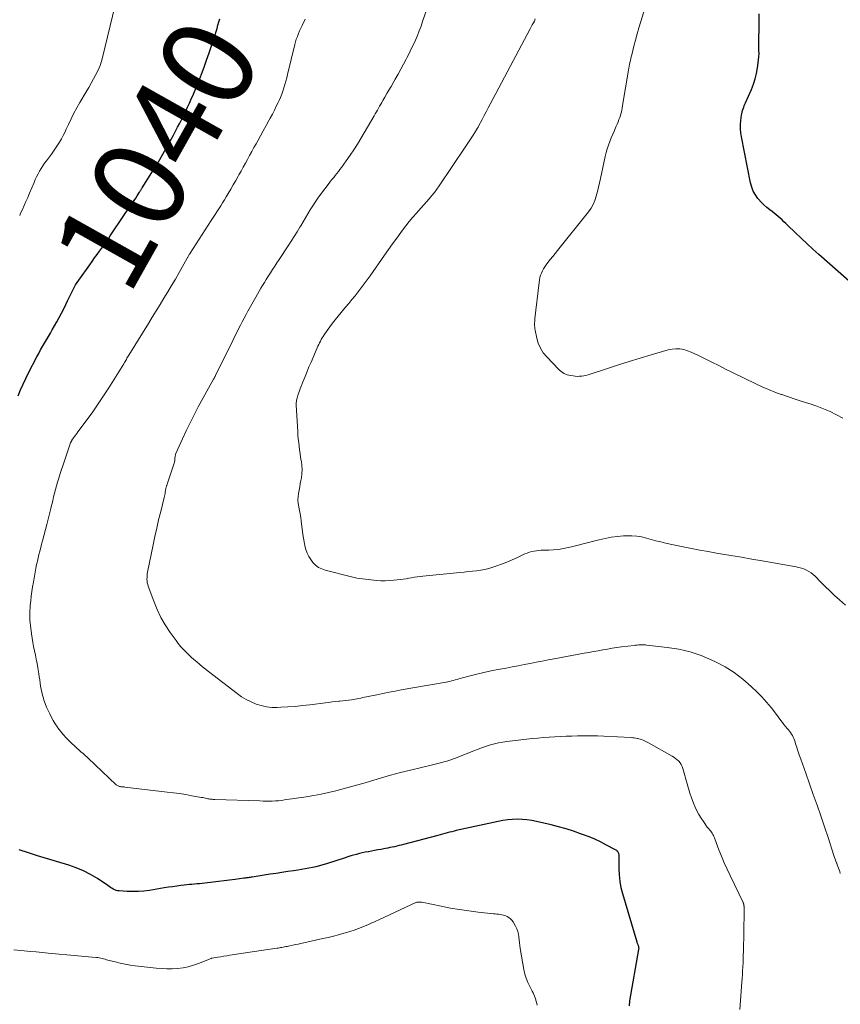
# Model space of a CAD drawing. Units: feet. Extents: x 1970000 to 1975040, y 515000 to 520000.
# Drawn here: x 1970559 to 1970738, y 515824 to 516039 of the extents above; entities that cross this region are included whole.
import ezdxf
from ezdxf.enums import TextEntityAlignment as Align

# ---------------------------------------------------------------- set-up
doc = ezdxf.new("R2010")
doc.units = ezdxf.units.FT
doc.header["$LTSCALE"] = 100
doc.header["$MEASUREMENT"] = 0
for name, color, linetype, lineweight in [('CONTOUR INDEX', 32, 'Continuous', 25), ('CONTOUR INDEX LABEL', 7, 'Continuous', 15), ('CONTOUR INTERMEDIATE', 40, 'Continuous', 15)]:
    doc.layers.add(name, color=color, linetype=linetype, lineweight=lineweight)
doc.styles.add('slant', font='romans.shx', dxfattribs={"oblique": 14.999978})

msp = doc.modelspace()

# ---------------------------------------------------------------- linework, layer by layer
at = {"layer": 'CONTOUR INDEX', "flags": 128}
for points, elevation in [([(1970558.94, 515956.74), (1970559.46, 515958.02), (1970560, 515959.28), (1970560.59, 515960.53), (1970561.2, 515961.76), (1970563, 515965.23), (1970563.4, 515965.97), (1970563.81, 515966.72), (1970564.22, 515967.45), (1970564.65, 515968.18), (1970565.08, 515968.9), (1970565.51, 515969.63), (1970565.94, 515970.36), (1970566.36, 515971.1), (1970567.33, 515972.8), (1970567.85, 515973.74), (1970568.35, 515974.69), (1970568.83, 515975.64), (1970569.3, 515976.61), (1970569.66, 515977.39), (1970569.94, 515977.97), (1970570.22, 515978.55), (1970570.5, 515979.13), (1970570.79, 515979.71), (1970571.09, 515980.28), (1970571.41, 515980.84), (1970571.76, 515981.38), (1970572.12, 515981.91), (1970574.48, 515985.22), (1970575.02, 515985.97), (1970575.55, 515986.71), (1970576.09, 515987.46), (1970576.63, 515988.2), (1970577.08, 515988.8), (1970577.39, 515989.24), (1970577.71, 515989.69), (1970578.02, 515990.13), (1970578.32, 515990.58), (1970578.63, 515991.03), (1970578.93, 515991.49), (1970579.23, 515991.94), (1970579.54, 515992.39), (1970583.45, 515998.19), (1970583.79, 515998.7), (1970584.13, 515999.21), (1970584.47, 515999.72), (1970584.8, 516000.22), (1970585.32, 516001.01), (1970585.39, 516001.13), (1970585.47, 516001.24), (1970585.54, 516001.36), (1970585.61, 516001.48), (1970585.69, 516001.59), (1970585.76, 516001.71), (1970585.83, 516001.83), (1970585.91, 516001.94), (1970588.37, 516005.85), (1970588.45, 516005.99), (1970588.54, 516006.13), (1970588.63, 516006.27), (1970588.71, 516006.4), (1970588.79, 516006.54), (1970588.88, 516006.68), (1970588.96, 516006.82), (1970589.04, 516006.96), (1970592.66, 516013.44), (1970593.13, 516014.28), (1970593.59, 516015.13), (1970594.04, 516015.99), (1970594.47, 516016.85), (1970594.9, 516017.71), (1970595.32, 516018.58), (1970595.73, 516019.46), (1970596.13, 516020.34), (1970596.46, 516021.07), (1970597.01, 516022.32), (1970597.54, 516023.58), (1970598.05, 516024.84), (1970598.55, 516026.11), (1970598.75, 516026.64), (1970599.33, 516028.18), (1970599.89, 516029.73), (1970600.43, 516031.28), (1970600.94, 516032.84), (1970601.72, 516035.25), (1970601.94, 516035.94), (1970602.15, 516036.63), (1970602.35, 516037.33), (1970602.54, 516038.02), (1970602.73, 516038.72)], 1040), ([(1970743.65, 515977.94), (1970732.91, 515987.46), (1970731.61, 515988.63), (1970730.33, 515989.8), (1970729.06, 515990.99), (1970727.8, 515992.19), (1970726.11, 515993.83), (1970725.7, 515994.22), (1970725.3, 515994.6), (1970724.89, 515994.98), (1970724.48, 515995.37), (1970724.06, 515995.74), (1970723.63, 515996.1), (1970723.2, 515996.45), (1970722.75, 515996.79), (1970722.27, 515997.15), (1970721.59, 515997.68), (1970720.95, 515998.25), (1970720.35, 515998.86), (1970719.78, 515999.5), (1970719.65, 515999.66), (1970719.1, 516000.44), (1970718.64, 516001.25), (1970718.3, 516002.13), (1970718.05, 516003.05), (1970716.1, 516013.02), (1970715.96, 516013.91), (1970715.89, 516014.81), (1970715.89, 516015.72), (1970715.95, 516016.62), (1970716.07, 516017.72), (1970716.13, 516018.07), (1970716.2, 516018.43), (1970716.3, 516018.78), (1970716.42, 516019.12), (1970716.56, 516019.46), (1970716.69, 516019.79), (1970716.84, 516020.13), (1970716.98, 516020.46), (1970718.25, 516023.32), (1970718.7, 516024.46), (1970719.08, 516025.62), (1970719.37, 516026.81), (1970719.58, 516028.02), (1970719.74, 516029.13), (1970719.81, 516029.79), (1970719.87, 516030.46), (1970719.89, 516031.13), (1970719.88, 516031.8), (1970719.87, 516032.47), (1970719.86, 516033.14), (1970719.86, 516033.8), (1970719.87, 516034.47), (1970719.9, 516036.46), (1970719.92, 516038.12), (1970719.94, 516039.78)], 1060), ([(1970691.73, 515824.15), (1970691.76, 515824.52), (1970691.81, 515824.89), (1970691.86, 515825.25), (1970693.8, 515836.39), (1970693.81, 515836.5), (1970693.82, 515836.62), (1970693.81, 515836.73), (1970693.8, 515836.85), (1970693.77, 515836.96), (1970693.75, 515837.07), (1970693.71, 515837.18), (1970693.66, 515837.29), (1970693.62, 515837.38), (1970693.56, 515837.53), (1970693.49, 515837.69), (1970693.44, 515837.84), (1970693.39, 515838), (1970690.29, 515848.45), (1970689.95, 515849.81), (1970689.69, 515851.19), (1970689.55, 515852.58), (1970689.5, 515853.99), (1970689.5, 515856.52), (1970689.5, 515856.67), (1970689.49, 515856.82), (1970689.48, 515856.97), (1970689.45, 515857.12), (1970689.42, 515857.26), (1970689.37, 515857.4), (1970689.3, 515857.52), (1970689.21, 515857.64), (1970689.19, 515857.66), (1970689.08, 515857.78), (1970688.97, 515857.89), (1970688.84, 515857.98), (1970688.7, 515858.06), (1970686.63, 515859.17), (1970685.44, 515859.77), (1970684.24, 515860.34), (1970683.01, 515860.85), (1970681.77, 515861.33), (1970681.14, 515861.56), (1970679.56, 515862.1), (1970677.97, 515862.61), (1970676.36, 515863.05), (1970674.74, 515863.47), (1970671.53, 515864.22), (1970670.5, 515864.43), (1970669.47, 515864.58), (1970668.43, 515864.65), (1970667.38, 515864.68), (1970666.33, 515864.63), (1970665.29, 515864.54), (1970664.26, 515864.39), (1970663.22, 515864.2), (1970654.13, 515862.22), (1970653.63, 515862.1), (1970653.13, 515861.98), (1970652.63, 515861.86), (1970652.13, 515861.72), (1970651.63, 515861.58), (1970651.13, 515861.45), (1970650.63, 515861.31), (1970650.13, 515861.18), (1970642.65, 515859.2), (1970642.17, 515859.08), (1970641.68, 515858.96), (1970641.19, 515858.84), (1970640.7, 515858.73), (1970640.21, 515858.63), (1970639.72, 515858.53), (1970639.23, 515858.43), (1970638.73, 515858.34), (1970637.73, 515858.15), (1970637.05, 515858.03), (1970636.38, 515857.9), (1970635.7, 515857.78), (1970635.03, 515857.65), (1970634.95, 515857.64), (1970634.32, 515857.51), (1970633.69, 515857.38), (1970633.06, 515857.23), (1970632.44, 515857.07), (1970631.81, 515856.89), (1970631.2, 515856.71), (1970630.58, 515856.52), (1970629.96, 515856.32), (1970625.92, 515854.99), (1970625.16, 515854.76), (1970624.4, 515854.54), (1970623.63, 515854.35), (1970622.86, 515854.18), (1970622.08, 515854.03), (1970621.3, 515853.89), (1970620.52, 515853.76), (1970619.73, 515853.64), (1970618.77, 515853.5), (1970617.5, 515853.32), (1970616.23, 515853.13), (1970614.97, 515852.94), (1970613.7, 515852.74), (1970609.81, 515852.13), (1970609.58, 515852.1), (1970609.36, 515852.06), (1970609.13, 515852.03), (1970608.91, 515851.99), (1970608.68, 515851.96), (1970608.45, 515851.93), (1970608.23, 515851.89), (1970608, 515851.86), (1970606.07, 515851.6), (1970604.88, 515851.44), (1970603.68, 515851.28), (1970602.49, 515851.14), (1970601.29, 515851), (1970599.47, 515850.8), (1970598.92, 515850.74), (1970598.36, 515850.69), (1970597.81, 515850.64), (1970597.25, 515850.59), (1970596.7, 515850.54), (1970596.14, 515850.49), (1970595.59, 515850.43), (1970595.03, 515850.36), (1970594.31, 515850.28), (1970593.39, 515850.16), (1970592.48, 515850.03), (1970591.57, 515849.9), (1970590.66, 515849.76), (1970587.48, 515849.24), (1970586.27, 515849.09), (1970585.06, 515848.99), (1970583.85, 515848.97), (1970582.63, 515849.01), (1970580.89, 515849.11), (1970580.55, 515849.16), (1970580.22, 515849.24), (1970579.91, 515849.36), (1970579.61, 515849.52), (1970579.32, 515849.7), (1970579.02, 515849.89), (1970578.73, 515850.08), (1970578.44, 515850.27), (1970576.14, 515851.79), (1970574.67, 515852.67), (1970573.15, 515853.47), (1970571.57, 515854.13), (1970569.95, 515854.7), (1970563.84, 515856.56), (1970563.17, 515856.77), (1970562.5, 515856.97), (1970561.83, 515857.17), (1970561.16, 515857.38), (1970560.5, 515857.59), (1970559.84, 515857.82), (1970559.18, 515858.07)], 1040)]:
    msp.add_lwpolyline(points, dxfattribs=dict(at, elevation=elevation))
at = {"layer": 'CONTOUR INTERMEDIATE', "flags": 128}
for points, elevation in [([(1970738.08, 515951.89), (1970736.73, 515952.64), (1970735.33, 515953.31), (1970733.91, 515953.93), (1970732.45, 515954.47), (1970730.98, 515954.97), (1970730.71, 515955.05), (1970729.23, 515955.52), (1970727.76, 515956), (1970726.29, 515956.49), (1970724.82, 515957), (1970724.7, 515957.04), (1970723.31, 515957.55), (1970721.93, 515958.1), (1970720.57, 515958.7), (1970719.23, 515959.33), (1970714.13, 515961.84), (1970712.63, 515962.57), (1970711.14, 515963.31), (1970709.66, 515964.06), (1970708.17, 515964.81), (1970706.76, 515965.53), (1970705.97, 515965.9), (1970705.17, 515966.24), (1970704.35, 515966.52), (1970703.52, 515966.78), (1970702.68, 515966.93), (1970701.84, 515966.99), (1970701, 515966.91), (1970700.16, 515966.74), (1970696.44, 515965.65), (1970694.07, 515964.94), (1970691.71, 515964.21), (1970689.35, 515963.46), (1970687, 515962.7), (1970683.21, 515961.44), (1970682.76, 515961.3), (1970682.3, 515961.19), (1970681.84, 515961.1), (1970681.37, 515961.03), (1970680.91, 515960.99), (1970680.44, 515960.98), (1970679.97, 515961.01), (1970679.5, 515961.06), (1970678.94, 515961.14), (1970678.23, 515961.33), (1970677.56, 515961.59), (1970676.95, 515961.99), (1970676.39, 515962.46), (1970673.76, 515965.2), (1970673.02, 515966.12), (1970672.39, 515967.09), (1970671.94, 515968.16), (1970671.6, 515969.28), (1970671.25, 515971.01), (1970671.19, 515971.32), (1970671.15, 515971.64), (1970671.13, 515971.96), (1970671.12, 515972.28), (1970671.13, 515972.6), (1970671.15, 515972.93), (1970671.17, 515973.25), (1970671.2, 515973.57), (1970672.11, 515981.4), (1970672.19, 515981.92), (1970672.3, 515982.43), (1970672.45, 515982.94), (1970672.62, 515983.44), (1970672.84, 515983.92), (1970673.08, 515984.38), (1970673.36, 515984.82), (1970673.67, 515985.25), (1970674.04, 515985.72), (1970674.55, 515986.37), (1970675.07, 515987.01), (1970675.58, 515987.66), (1970676.1, 515988.3), (1970682.84, 515996.72), (1970683.39, 515997.52), (1970683.87, 515998.35), (1970684.24, 515999.24), (1970684.54, 516000.17), (1970684.77, 516001.13), (1970684.99, 516002.09), (1970685.21, 516003.05), (1970685.42, 516004.01), (1970686.45, 516008.8), (1970686.65, 516009.63), (1970686.89, 516010.45), (1970687.16, 516011.25), (1970687.47, 516012.05), (1970687.8, 516012.84), (1970688.14, 516013.63), (1970688.47, 516014.41), (1970688.81, 516015.2), (1970689.08, 516015.81), (1970689.28, 516016.3), (1970689.46, 516016.79), (1970689.63, 516017.28), (1970689.79, 516017.79), (1970689.92, 516018.29), (1970690.05, 516018.8), (1970690.15, 516019.32), (1970690.25, 516019.83), (1970691.53, 516027.51), (1970691.55, 516027.66), (1970691.58, 516027.8), (1970691.6, 516027.95), (1970691.63, 516028.09), (1970691.65, 516028.24), (1970691.68, 516028.38), (1970691.71, 516028.53), (1970691.74, 516028.67), (1970691.86, 516029.21), (1970691.95, 516029.63), (1970692.04, 516030.04), (1970692.14, 516030.46), (1970692.24, 516030.87), (1970692.71, 516032.74), (1970693.06, 516034.09), (1970693.43, 516035.43), (1970693.81, 516036.77), (1970694.2, 516038.11), (1970696.94, 516047.09)], 1056), ([(1970737.55, 515852.94), (1970737.43, 515853.31), (1970737.3, 515853.67), (1970737.16, 515854.04), (1970737.02, 515854.4), (1970736.89, 515854.76), (1970736.76, 515855.13), (1970736.73, 515855.2), (1970736.59, 515855.61), (1970736.44, 515856.01), (1970736.31, 515856.41), (1970736.17, 515856.82), (1970734.88, 515860.72), (1970734.09, 515863.07), (1970733.3, 515865.42), (1970732.49, 515867.76), (1970731.67, 515870.11), (1970730.04, 515874.74), (1970729.68, 515875.74), (1970729.34, 515876.74), (1970728.99, 515877.73), (1970728.64, 515878.73), (1970728.21, 515879.98), (1970728.08, 515880.35), (1970727.96, 515880.73), (1970727.84, 515881.11), (1970727.73, 515881.49), (1970727.72, 515881.53), (1970727.6, 515881.89), (1970727.47, 515882.23), (1970727.31, 515882.57), (1970727.13, 515882.9), (1970726.94, 515883.21), (1970726.73, 515883.52), (1970726.51, 515883.82), (1970726.28, 515884.11), (1970726.03, 515884.41), (1970725.66, 515884.85), (1970725.31, 515885.29), (1970724.96, 515885.74), (1970724.62, 515886.2), (1970723.46, 515887.78), (1970722.51, 515889), (1970721.52, 515890.18), (1970720.47, 515891.32), (1970719.39, 515892.42), (1970718.18, 515893.58), (1970716.39, 515895.13), (1970714.51, 515896.57), (1970712.51, 515897.81), (1970710.42, 515898.93), (1970709.66, 515899.29), (1970707.31, 515900.26), (1970704.92, 515901.08), (1970702.45, 515901.65), (1970699.94, 515902.06), (1970695.55, 515902.57), (1970695.2, 515902.6), (1970694.85, 515902.62), (1970694.5, 515902.62), (1970694.15, 515902.61), (1970693.79, 515902.59), (1970693.44, 515902.57), (1970693.09, 515902.53), (1970692.74, 515902.49), (1970690.02, 515902.15), (1970689, 515902.01), (1970687.98, 515901.86), (1970686.97, 515901.7), (1970685.95, 515901.53), (1970684.94, 515901.34), (1970683.93, 515901.16), (1970682.91, 515900.97), (1970681.9, 515900.78), (1970675.39, 515899.57), (1970674.09, 515899.32), (1970672.78, 515899.08), (1970671.48, 515898.82), (1970670.18, 515898.57), (1970668.87, 515898.31), (1970667.57, 515898.06), (1970666.26, 515897.81), (1970664.96, 515897.56), (1970662.81, 515897.17), (1970661.31, 515896.87), (1970659.82, 515896.55), (1970658.33, 515896.19), (1970656.85, 515895.8), (1970654.69, 515895.22), (1970654.29, 515895.11), (1970653.9, 515895), (1970653.5, 515894.89), (1970653.1, 515894.78), (1970652.7, 515894.67), (1970652.31, 515894.57), (1970651.9, 515894.49), (1970651.5, 515894.41), (1970642.18, 515892.8), (1970640.84, 515892.56), (1970639.51, 515892.31), (1970638.18, 515892.05), (1970636.85, 515891.78), (1970634.99, 515891.39), (1970634.59, 515891.31), (1970634.19, 515891.22), (1970633.79, 515891.13), (1970633.38, 515891.04), (1970632.98, 515890.96), (1970632.58, 515890.88), (1970632.17, 515890.81), (1970631.77, 515890.75), (1970631.33, 515890.69), (1970630.7, 515890.6), (1970630.08, 515890.52), (1970629.45, 515890.45), (1970628.82, 515890.38), (1970628.61, 515890.36), (1970627.88, 515890.28), (1970627.15, 515890.2), (1970626.41, 515890.11), (1970625.68, 515890.02), (1970622.27, 515889.57), (1970620.7, 515889.39), (1970619.14, 515889.24), (1970617.56, 515889.12), (1970615.99, 515889.04), (1970615.19, 515889), (1970614.02, 515889.02), (1970612.87, 515889.14), (1970611.73, 515889.39), (1970610.62, 515889.73), (1970609.53, 515890.19), (1970608.49, 515890.71), (1970607.49, 515891.33), (1970606.53, 515892), (1970600.3, 515896.84), (1970599.66, 515897.34), (1970599.02, 515897.85), (1970598.39, 515898.37), (1970597.76, 515898.89), (1970597.13, 515899.42), (1970596.53, 515899.96), (1970595.93, 515900.51), (1970595.34, 515901.07), (1970594.77, 515901.65), (1970594.23, 515902.25), (1970593.72, 515902.88), (1970593.23, 515903.52), (1970591.93, 515905.33), (1970590.88, 515906.93), (1970589.93, 515908.58), (1970589.11, 515910.31), (1970588.39, 515912.08), (1970587.2, 515915.39), (1970587.09, 515915.75), (1970587, 515916.12), (1970586.95, 515916.49), (1970586.92, 515916.87), (1970586.93, 515917.26), (1970586.95, 515917.64), (1970587, 515918.02), (1970587.06, 515918.39), (1970588.25, 515924.36), (1970588.63, 515926.18), (1970589.03, 515928), (1970589.46, 515929.82), (1970589.91, 515931.63), (1970590.69, 515934.67), (1970590.76, 515934.96), (1970590.82, 515935.25), (1970590.87, 515935.54), (1970590.91, 515935.83), (1970590.95, 515936.13), (1970590.97, 515936.28), (1970590.99, 515936.42), (1970591.02, 515936.56), (1970591.04, 515936.7), (1970591.06, 515936.79), (1970591.08, 515936.89), (1970591.11, 515936.98), (1970591.14, 515937.07), (1970591.17, 515937.17), (1970591.21, 515937.26), (1970591.24, 515937.35), (1970591.28, 515937.44), (1970591.31, 515937.53), (1970592.83, 515942.09), (1970592.88, 515942.26), (1970592.92, 515942.43), (1970592.94, 515942.6), (1970592.96, 515942.77), (1970592.97, 515942.95), (1970592.98, 515943.13), (1970592.99, 515943.3), (1970593.02, 515943.47), (1970593.02, 515943.49), (1970593.05, 515943.67), (1970593.09, 515943.85), (1970593.15, 515944.02), (1970593.22, 515944.19), (1970594.64, 515947.39), (1970595.45, 515949.15), (1970596.28, 515950.89), (1970597.17, 515952.61), (1970598.08, 515954.32), (1970601.41, 515960.36), (1970601.46, 515960.46), (1970601.52, 515960.56), (1970601.57, 515960.66), (1970601.62, 515960.76), (1970601.68, 515960.86), (1970601.73, 515960.96), (1970601.78, 515961.06), (1970601.83, 515961.16), (1970605.63, 515968.93), (1970606.02, 515969.72), (1970606.41, 515970.5), (1970606.81, 515971.28), (1970607.21, 515972.07), (1970607.62, 515972.84), (1970608.03, 515973.62), (1970608.45, 515974.39), (1970608.87, 515975.16), (1970610.59, 515978.22), (1970610.95, 515978.85), (1970611.31, 515979.49), (1970611.68, 515980.12), (1970612.05, 515980.75), (1970612.42, 515981.38), (1970612.8, 515982.01), (1970613.19, 515982.63), (1970613.58, 515983.25), (1970613.73, 515983.47), (1970614.2, 515984.2), (1970614.68, 515984.93), (1970615.15, 515985.65), (1970615.63, 515986.38), (1970617.62, 515989.35), (1970618.27, 515990.35), (1970618.91, 515991.35), (1970619.54, 515992.37), (1970620.15, 515993.4), (1970620.34, 515993.72), (1970620.85, 515994.59), (1970621.36, 515995.45), (1970621.88, 515996.32), (1970622.39, 515997.18), (1970622.92, 515998.03), (1970623.47, 515998.87), (1970624.04, 515999.7), (1970624.63, 516000.51), (1970626.49, 516002.98), (1970626.82, 516003.4), (1970627.15, 516003.83), (1970627.49, 516004.24), (1970627.83, 516004.66), (1970628.17, 516005.08), (1970628.5, 516005.5), (1970628.83, 516005.92), (1970629.15, 516006.36), (1970630.23, 516007.84), (1970631.06, 516009.03), (1970631.87, 516010.24), (1970632.65, 516011.47), (1970633.41, 516012.71), (1970636.28, 516017.62), (1970636.52, 516018.03), (1970636.76, 516018.45), (1970637, 516018.87), (1970637.24, 516019.29), (1970637.47, 516019.71), (1970637.71, 516020.12), (1970637.95, 516020.54), (1970638.19, 516020.96), (1970638.61, 516021.67), (1970639.06, 516022.45), (1970639.5, 516023.22), (1970639.95, 516024), (1970640.4, 516024.78), (1970640.86, 516025.58), (1970641.47, 516026.66), (1970642.07, 516027.74), (1970642.65, 516028.83), (1970643.23, 516029.93), (1970643.38, 516030.22), (1970643.87, 516031.18), (1970644.34, 516032.14), (1970644.8, 516033.11), (1970645.25, 516034.09), (1970645.68, 516035.08), (1970646.09, 516036.07), (1970646.46, 516037.08), (1970646.81, 516038.09), (1970648.43, 516042.96)], 1048), ([(1970559.27, 515995.96), (1970559.48, 515996.42), (1970559.85, 515997.25), (1970560.24, 515998.12), (1970560.63, 515999), (1970561.01, 515999.88), (1970561.39, 516000.77), (1970562.38, 516003.12), (1970562.65, 516003.74), (1970562.94, 516004.36), (1970563.25, 516004.97), (1970563.58, 516005.57), (1970563.93, 516006.16), (1970564.29, 516006.74), (1970564.67, 516007.31), (1970565.08, 516007.86), (1970566.16, 516009.28), (1970566.63, 516009.92), (1970567.08, 516010.57), (1970567.51, 516011.24), (1970567.93, 516011.91), (1970568.32, 516012.6), (1970568.7, 516013.3), (1970569.06, 516014.01), (1970569.39, 516014.73), (1970569.85, 516015.74), (1970570.42, 516016.96), (1970571.02, 516018.16), (1970571.66, 516019.35), (1970572.33, 516020.51), (1970573.73, 516022.85), (1970574.28, 516023.77), (1970574.81, 516024.7), (1970575.33, 516025.64), (1970575.84, 516026.58), (1970576.31, 516027.54), (1970576.72, 516028.52), (1970577.06, 516029.52), (1970577.35, 516030.55), (1970579.95, 516041.37)], 1036), ([(1970715.74, 515823.32), (1970716.16, 515829.27), (1970716.22, 515830.11), (1970716.27, 515830.94), (1970716.33, 515831.78), (1970716.38, 515832.61), (1970716.42, 515833.45), (1970716.46, 515834.28), (1970716.48, 515835.12), (1970716.5, 515835.95), (1970716.63, 515844.61), (1970716.63, 515844.84), (1970716.63, 515845.08), (1970716.63, 515845.31), (1970716.63, 515845.54), (1970716.63, 515845.79), (1970716.62, 515845.9), (1970716.61, 515846.01), (1970716.59, 515846.11), (1970716.56, 515846.21), (1970716.53, 515846.32), (1970716.49, 515846.42), (1970716.45, 515846.52), (1970716.41, 515846.61), (1970713.6, 515852.47), (1970712.95, 515853.86), (1970712.33, 515855.25), (1970711.75, 515856.66), (1970711.19, 515858.08), (1970710.3, 515860.43), (1970710.2, 515860.68), (1970710.09, 515860.93), (1970709.97, 515861.17), (1970709.84, 515861.41), (1970709.7, 515861.64), (1970709.55, 515861.86), (1970709.39, 515862.08), (1970709.23, 515862.29), (1970708.96, 515862.62), (1970708.66, 515863), (1970708.37, 515863.38), (1970708.09, 515863.78), (1970707.81, 515864.18), (1970707.33, 515864.91), (1970706.85, 515865.7), (1970706.41, 515866.5), (1970706.02, 515867.33), (1970705.66, 515868.17), (1970705.57, 515868.4), (1970705.21, 515869.38), (1970704.87, 515870.37), (1970704.56, 515871.36), (1970704.27, 515872.37), (1970703.33, 515875.74), (1970703.17, 515876.16), (1970702.98, 515876.57), (1970702.73, 515876.94), (1970702.45, 515877.29), (1970702.12, 515877.61), (1970701.78, 515877.91), (1970701.4, 515878.17), (1970701.02, 515878.41), (1970695.85, 515881.31), (1970695.56, 515881.47), (1970695.28, 515881.62), (1970694.99, 515881.75), (1970694.69, 515881.89), (1970694.39, 515882.01), (1970694.09, 515882.11), (1970693.78, 515882.2), (1970693.46, 515882.27), (1970693.44, 515882.28), (1970693.11, 515882.34), (1970692.78, 515882.39), (1970692.45, 515882.42), (1970692.11, 515882.45), (1970686.17, 515882.77), (1970684.81, 515882.83), (1970683.45, 515882.86), (1970682.09, 515882.86), (1970680.73, 515882.84), (1970680.48, 515882.83), (1970679.24, 515882.79), (1970678.01, 515882.75), (1970676.78, 515882.69), (1970675.55, 515882.63), (1970674.32, 515882.56), (1970673.09, 515882.46), (1970671.86, 515882.35), (1970670.64, 515882.23), (1970665.12, 515881.6), (1970664.21, 515881.48), (1970663.31, 515881.31), (1970662.41, 515881.1), (1970661.53, 515880.85), (1970660.65, 515880.56), (1970659.78, 515880.26), (1970658.91, 515879.95), (1970658.05, 515879.62), (1970653.96, 515878.01), (1970653.33, 515877.78), (1970652.7, 515877.56), (1970652.06, 515877.36), (1970651.41, 515877.17), (1970651.28, 515877.14), (1970650.7, 515876.98), (1970650.11, 515876.83), (1970649.53, 515876.68), (1970648.95, 515876.54), (1970644.2, 515875.38), (1970642.01, 515874.83), (1970639.83, 515874.25), (1970637.65, 515873.63), (1970635.48, 515872.99), (1970634.29, 515872.63), (1970632.72, 515872.16), (1970631.14, 515871.71), (1970629.56, 515871.28), (1970627.97, 515870.87), (1970626.37, 515870.49), (1970624.77, 515870.14), (1970623.16, 515869.85), (1970621.54, 515869.58), (1970616.82, 515868.89), (1970616.15, 515868.8), (1970615.48, 515868.73), (1970614.81, 515868.68), (1970614.14, 515868.66), (1970613.47, 515868.64), (1970612.8, 515868.64), (1970612.13, 515868.65), (1970611.46, 515868.67), (1970601.67, 515869), (1970601.48, 515869.01), (1970601.29, 515869.02), (1970601.11, 515869.03), (1970600.92, 515869.05), (1970600.74, 515869.07), (1970600.55, 515869.09), (1970600.37, 515869.13), (1970600.18, 515869.16), (1970599.96, 515869.21), (1970599.67, 515869.27), (1970599.37, 515869.33), (1970599.08, 515869.39), (1970598.78, 515869.44), (1970596.7, 515869.82), (1970595.36, 515870.05), (1970594.01, 515870.26), (1970592.67, 515870.45), (1970591.32, 515870.62), (1970582.11, 515871.7), (1970581.94, 515871.72), (1970581.77, 515871.73), (1970581.6, 515871.75), (1970581.43, 515871.76), (1970581.4, 515871.76), (1970581.25, 515871.77), (1970581.09, 515871.8), (1970580.94, 515871.83), (1970580.79, 515871.88), (1970580.65, 515871.94), (1970580.51, 515872.01), (1970580.38, 515872.1), (1970580.26, 515872.2), (1970574.14, 515877.97), (1970573.85, 515878.24), (1970573.55, 515878.51), (1970573.26, 515878.78), (1970572.96, 515879.04), (1970572.66, 515879.31), (1970572.36, 515879.57), (1970572.07, 515879.84), (1970571.77, 515880.11), (1970570, 515881.75), (1970569.34, 515882.41), (1970568.71, 515883.09), (1970568.13, 515883.81), (1970567.58, 515884.56), (1970567.45, 515884.75), (1970567, 515885.44), (1970566.57, 515886.14), (1970566.18, 515886.85), (1970565.8, 515887.58), (1970565.45, 515888.32), (1970565.12, 515889.07), (1970564.83, 515889.83), (1970564.55, 515890.6), (1970564.42, 515890.99), (1970564.22, 515891.64), (1970564.05, 515892.29), (1970563.91, 515892.96), (1970563.81, 515893.63), (1970563.72, 515894.3), (1970563.63, 515894.98), (1970563.53, 515895.65), (1970563.42, 515896.33), (1970563.21, 515897.63), (1970563.05, 515898.55), (1970562.88, 515899.48), (1970562.7, 515900.4), (1970562.5, 515901.32), (1970562.3, 515902.23), (1970562.13, 515903.15), (1970561.97, 515904.08), (1970561.84, 515905.01), (1970561.59, 515906.85), (1970561.53, 515907.39), (1970561.49, 515907.93), (1970561.46, 515908.47), (1970561.45, 515909.01), (1970561.46, 515909.56), (1970561.48, 515910.1), (1970561.52, 515910.64), (1970561.57, 515911.18), (1970561.66, 515912.16), (1970561.78, 515913.19), (1970561.91, 515914.21), (1970562.07, 515915.23), (1970562.24, 515916.25), (1970562.81, 515919.31), (1970562.95, 515920.05), (1970563.11, 515920.8), (1970563.28, 515921.54), (1970563.46, 515922.28), (1970563.65, 515923.01), (1970563.84, 515923.75), (1970564.03, 515924.49), (1970564.23, 515925.22), (1970565.16, 515928.8), (1970565.38, 515929.66), (1970565.6, 515930.52), (1970565.81, 515931.38), (1970566.02, 515932.24), (1970566.04, 515932.32), (1970566.24, 515933.14), (1970566.44, 515933.95), (1970566.65, 515934.77), (1970566.85, 515935.58), (1970567.07, 515936.39), (1970567.29, 515937.2), (1970567.52, 515938.01), (1970567.76, 515938.82), (1970568.08, 515939.86), (1970568.34, 515940.72), (1970568.61, 515941.56), (1970568.9, 515942.41), (1970569.19, 515943.25), (1970570.33, 515946.51), (1970570.36, 515946.59), (1970570.39, 515946.66), (1970570.43, 515946.74), (1970570.46, 515946.82), (1970570.5, 515946.89), (1970570.54, 515946.96), (1970570.59, 515947.03), (1970570.63, 515947.1), (1970570.99, 515947.61), (1970571.21, 515947.93), (1970571.44, 515948.25), (1970571.68, 515948.56), (1970571.91, 515948.88), (1970573.93, 515951.59), (1970575.15, 515953.28), (1970576.35, 515954.98), (1970577.5, 515956.72), (1970578.62, 515958.47), (1970581.88, 515963.72), (1970582.02, 515963.96), (1970582.16, 515964.19), (1970582.3, 515964.43), (1970582.44, 515964.66), (1970582.58, 515964.9), (1970582.72, 515965.13), (1970582.86, 515965.37), (1970583.01, 515965.6), (1970587.23, 515972.46), (1970588.07, 515973.84), (1970588.92, 515975.21), (1970589.77, 515976.59), (1970590.61, 515977.97), (1970591.45, 515979.35), (1970592.28, 515980.73), (1970593.09, 515982.13), (1970593.89, 515983.53), (1970595.65, 515986.65), (1970595.73, 515986.78), (1970595.81, 515986.92), (1970595.88, 515987.06), (1970595.96, 515987.19), (1970596.04, 515987.32), (1970596.12, 515987.46), (1970596.21, 515987.59), (1970596.29, 515987.72), (1970600.89, 515994.84), (1970601.3, 515995.49), (1970601.71, 515996.13), (1970602.13, 515996.77), (1970602.54, 515997.41), (1970602.95, 515998.06), (1970603.36, 515998.71), (1970603.76, 515999.36), (1970604.15, 516000.01), (1970604.56, 516000.69), (1970605.13, 516001.64), (1970605.68, 516002.59), (1970606.23, 516003.55), (1970606.77, 516004.51), (1970606.9, 516004.75), (1970607.37, 516005.6), (1970607.83, 516006.45), (1970608.3, 516007.29), (1970608.76, 516008.14), (1970609.22, 516008.99), (1970609.69, 516009.84), (1970610.16, 516010.69), (1970610.63, 516011.53), (1970610.98, 516012.17), (1970611.59, 516013.27), (1970612.2, 516014.37), (1970612.81, 516015.48), (1970613.42, 516016.59), (1970613.71, 516017.12), (1970614.16, 516017.97), (1970614.6, 516018.82), (1970615.02, 516019.68), (1970615.43, 516020.54), (1970615.61, 516020.91), (1970615.91, 516021.6), (1970616.19, 516022.3), (1970616.45, 516023), (1970616.68, 516023.71), (1970616.9, 516024.43), (1970617.1, 516025.16), (1970617.29, 516025.88), (1970617.48, 516026.61), (1970619.03, 516033.08), (1970619.1, 516033.38), (1970619.19, 516033.67), (1970619.28, 516033.96), (1970619.37, 516034.25), (1970619.6, 516034.89), (1970619.83, 516035.5), (1970620.07, 516036.1), (1970620.34, 516036.68), (1970620.62, 516037.26), (1970621.32, 516038.62)], 1044), ([(1970738.68, 515911.26), (1970737.37, 515912.4), (1970736.32, 515913.35), (1970735.27, 515914.32), (1970734.25, 515915.31), (1970733.25, 515916.32), (1970732.09, 515917.51), (1970731.66, 515917.91), (1970731.2, 515918.28), (1970730.71, 515918.59), (1970730.2, 515918.87), (1970729.66, 515919.11), (1970729.11, 515919.31), (1970728.54, 515919.46), (1970727.96, 515919.59), (1970720.57, 515920.86), (1970718.31, 515921.25), (1970716.05, 515921.64), (1970713.79, 515922.03), (1970711.53, 515922.41), (1970710.65, 515922.56), (1970708.83, 515922.89), (1970707.01, 515923.22), (1970705.2, 515923.58), (1970703.39, 515923.95), (1970699.6, 515924.74), (1970698.54, 515924.98), (1970697.49, 515925.23), (1970696.45, 515925.52), (1970695.41, 515925.82), (1970694.37, 515926.07), (1970693.32, 515926.25), (1970692.25, 515926.33), (1970691.18, 515926.32), (1970690.45, 515926.28), (1970689.11, 515926.17), (1970687.78, 515926), (1970686.46, 515925.75), (1970685.15, 515925.45), (1970684.83, 515925.37), (1970683.42, 515925), (1970682, 515924.64), (1970680.59, 515924.29), (1970679.17, 515923.94), (1970678.42, 515923.76), (1970677.38, 515923.54), (1970676.33, 515923.36), (1970675.27, 515923.26), (1970674.2, 515923.21), (1970673.11, 515923.18), (1970672.59, 515923.16), (1970672.06, 515923.13), (1970671.54, 515923.07), (1970671.02, 515922.99), (1970670.51, 515922.88), (1970670.01, 515922.75), (1970669.52, 515922.57), (1970669.03, 515922.37), (1970667.44, 515921.61), (1970666.28, 515921.08), (1970665.12, 515920.59), (1970663.93, 515920.14), (1970662.74, 515919.72), (1970662.05, 515919.5), (1970661.18, 515919.24), (1970660.31, 515919.02), (1970659.42, 515918.85), (1970658.52, 515918.72), (1970657.62, 515918.62), (1970656.71, 515918.52), (1970655.81, 515918.42), (1970654.9, 515918.33), (1970646.85, 515917.53), (1970646.24, 515917.46), (1970645.63, 515917.38), (1970645.02, 515917.29), (1970644.42, 515917.19), (1970643.81, 515917.08), (1970643.2, 515916.99), (1970642.6, 515916.9), (1970641.99, 515916.83), (1970640.54, 515916.66), (1970639.62, 515916.58), (1970638.69, 515916.54), (1970637.76, 515916.56), (1970636.83, 515916.62), (1970636.2, 515916.68), (1970635.59, 515916.74), (1970634.98, 515916.81), (1970634.37, 515916.87), (1970633.76, 515916.95), (1970633.15, 515917.03), (1970632.55, 515917.13), (1970631.95, 515917.26), (1970631.35, 515917.39), (1970625.67, 515918.83), (1970624.91, 515919.1), (1970624.2, 515919.45), (1970623.57, 515919.93), (1970622.98, 515920.49), (1970622.49, 515921.14), (1970622.06, 515921.83), (1970621.73, 515922.57), (1970621.46, 515923.34), (1970621.25, 515924.16), (1970621.07, 515924.97), (1970620.92, 515925.79), (1970620.8, 515926.62), (1970620.42, 515929.56), (1970620.32, 515930.32), (1970620.2, 515931.07), (1970620.05, 515931.83), (1970619.9, 515932.57), (1970619.89, 515932.64), (1970619.77, 515933.36), (1970619.72, 515934.07), (1970619.75, 515934.79), (1970619.84, 515935.5), (1970619.97, 515936.22), (1970620.1, 515936.94), (1970620.23, 515937.65), (1970620.35, 515938.37), (1970620.46, 515938.95), (1970620.56, 515939.82), (1970620.61, 515940.7), (1970620.57, 515941.58), (1970620.47, 515942.46), (1970620.44, 515942.63), (1970620.31, 515943.43), (1970620.19, 515944.22), (1970620.08, 515945.02), (1970619.97, 515945.82), (1970619.88, 515946.62), (1970619.79, 515947.42), (1970619.73, 515948.22), (1970619.68, 515949.02), (1970619.37, 515954.73), (1970619.36, 515955), (1970619.37, 515955.26), (1970619.39, 515955.52), (1970619.42, 515955.78), (1970619.47, 515956.04), (1970619.53, 515956.29), (1970619.6, 515956.55), (1970619.68, 515956.8), (1970619.78, 515957.07), (1970619.92, 515957.46), (1970620.05, 515957.85), (1970620.2, 515958.23), (1970620.34, 515958.61), (1970620.86, 515959.94), (1970621.27, 515960.98), (1970621.69, 515962.01), (1970622.12, 515963.05), (1970622.56, 515964.08), (1970623.91, 515967.17), (1970624.07, 515967.54), (1970624.24, 515967.9), (1970624.42, 515968.26), (1970624.6, 515968.62), (1970624.79, 515968.98), (1970624.99, 515969.32), (1970625.2, 515969.66), (1970625.42, 515970), (1970626.08, 515970.94), (1970626.64, 515971.74), (1970627.22, 515972.52), (1970627.82, 515973.29), (1970628.44, 515974.05), (1970630.07, 515976), (1970630.76, 515976.83), (1970631.45, 515977.67), (1970632.13, 515978.51), (1970632.8, 515979.36), (1970633.47, 515980.22), (1970634.12, 515981.08), (1970634.76, 515981.95), (1970635.39, 515982.84), (1970638.55, 515987.34), (1970639.42, 515988.57), (1970640.29, 515989.8), (1970641.18, 515991.02), (1970642.07, 515992.24), (1970642.42, 515992.72), (1970643.15, 515993.68), (1970643.89, 515994.63), (1970644.67, 515995.56), (1970645.45, 515996.47), (1970645.88, 515996.94), (1970646.47, 515997.6), (1970647.06, 515998.27), (1970647.64, 515998.94), (1970648.23, 515999.6), (1970648.8, 516000.28), (1970649.36, 516000.97), (1970649.88, 516001.69), (1970650.39, 516002.41), (1970656.03, 516010.8), (1970656.47, 516011.46), (1970656.9, 516012.11), (1970657.33, 516012.77), (1970657.76, 516013.43), (1970658.49, 516014.56), (1970658.56, 516014.66), (1970658.62, 516014.76), (1970658.68, 516014.86), (1970658.74, 516014.96), (1970658.8, 516015.06), (1970658.86, 516015.17), (1970658.92, 516015.27), (1970658.97, 516015.38), (1970659.74, 516016.84), (1970660.18, 516017.67), (1970660.62, 516018.51), (1970661.06, 516019.34), (1970661.51, 516020.18), (1970670.2, 516036.5), (1970670.42, 516036.93), (1970670.64, 516037.36), (1970670.86, 516037.79), (1970671.08, 516038.22), (1970671.29, 516038.66)], 1052), ([(1970671.66, 515824.25), (1970671.6, 515824.66), (1970671.51, 515825.06), (1970671.41, 515825.45), (1970671.28, 515825.85), (1970671.14, 515826.23), (1970670.98, 515826.61), (1970670.81, 515826.98), (1970670.62, 515827.34), (1970670.08, 515828.35), (1970669.66, 515829.22), (1970669.3, 515830.12), (1970669.03, 515831.05), (1970668.81, 515832), (1970668.02, 515836.6), (1970667.93, 515837.22), (1970667.84, 515837.85), (1970667.78, 515838.48), (1970667.73, 515839.11), (1970667.64, 515839.72), (1970667.5, 515840.32), (1970667.28, 515840.9), (1970667, 515841.45), (1970666.46, 515842.38), (1970666.2, 515842.74), (1970665.91, 515843.05), (1970665.57, 515843.31), (1970665.19, 515843.53), (1970665.02, 515843.61), (1970664.69, 515843.74), (1970664.36, 515843.86), (1970664.01, 515843.94), (1970663.66, 515844), (1970663.3, 515844.05), (1970662.94, 515844.1), (1970662.59, 515844.14), (1970662.23, 515844.17), (1970658.89, 515844.52), (1970656.86, 515844.76), (1970654.84, 515845.05), (1970652.84, 515845.39), (1970650.83, 515845.77), (1970646.67, 515846.64), (1970646.49, 515846.67), (1970646.31, 515846.69), (1970646.13, 515846.7), (1970645.94, 515846.69), (1970645.62, 515846.67), (1970645.6, 515846.67), (1970645.57, 515846.67), (1970645.55, 515846.66), (1970645.53, 515846.65), (1970645.43, 515846.63), (1970645.41, 515846.62), (1970645.39, 515846.61), (1970645.36, 515846.6), (1970645.34, 515846.59), (1970637.41, 515842.92), (1970637.12, 515842.78), (1970636.82, 515842.64), (1970636.53, 515842.5), (1970636.24, 515842.36), (1970635.94, 515842.23), (1970635.65, 515842.09), (1970635.35, 515841.96), (1970635.05, 515841.84), (1970633.8, 515841.33), (1970632.88, 515840.97), (1970631.94, 515840.62), (1970630.99, 515840.31), (1970630.04, 515840.02), (1970629.69, 515839.92), (1970628.56, 515839.6), (1970627.42, 515839.3), (1970626.27, 515839.02), (1970625.12, 515838.75), (1970620.34, 515837.7), (1970619.75, 515837.57), (1970619.17, 515837.45), (1970618.58, 515837.32), (1970617.99, 515837.2), (1970617.37, 515837.07), (1970617.09, 515837.02), (1970616.81, 515836.96), (1970616.53, 515836.9), (1970616.25, 515836.85), (1970615.96, 515836.79), (1970615.68, 515836.74), (1970615.4, 515836.7), (1970615.12, 515836.65), (1970604.92, 515835.12), (1970604.27, 515835.02), (1970603.61, 515834.91), (1970602.95, 515834.81), (1970602.3, 515834.71), (1970601.02, 515834.5), (1970601.01, 515834.5), (1970600.99, 515834.49), (1970600.97, 515834.49), (1970600.96, 515834.49), (1970600.9, 515834.46), (1970598.11, 515833.35), (1970597.01, 515832.97), (1970595.89, 515832.65), (1970594.75, 515832.43), (1970593.59, 515832.27), (1970592.42, 515832.2), (1970591.26, 515832.17), (1970590.09, 515832.22), (1970588.93, 515832.32), (1970584.37, 515832.84), (1970583.26, 515832.99), (1970582.16, 515833.17), (1970581.07, 515833.4), (1970579.98, 515833.67), (1970578.45, 515834.08), (1970578.14, 515834.17), (1970577.82, 515834.25), (1970577.51, 515834.34), (1970577.2, 515834.43), (1970576.89, 515834.5), (1970576.57, 515834.57), (1970576.25, 515834.62), (1970575.93, 515834.66), (1970575.02, 515834.75), (1970574.25, 515834.82), (1970573.47, 515834.89), (1970572.69, 515834.97), (1970571.92, 515835.04), (1970565.46, 515835.62), (1970564.14, 515835.74), (1970562.83, 515835.86), (1970561.52, 515835.98), (1970560.21, 515836.09), (1970557.98, 515836.28)], 1036)]:
    msp.add_lwpolyline(points, dxfattribs=dict(at, elevation=elevation))

# ---------------------------------------------------------------- texts
at = {"layer": 'CONTOUR INDEX LABEL', "style": 'slant', "oblique": 15}
msp.add_text('1040', height=20, rotation=60.6342, dxfattribs=at).set_placement((1970588.98, 516009.26, 1040), align=Align.MIDDLE_CENTER)

doc.saveas('drawing.dxf')
